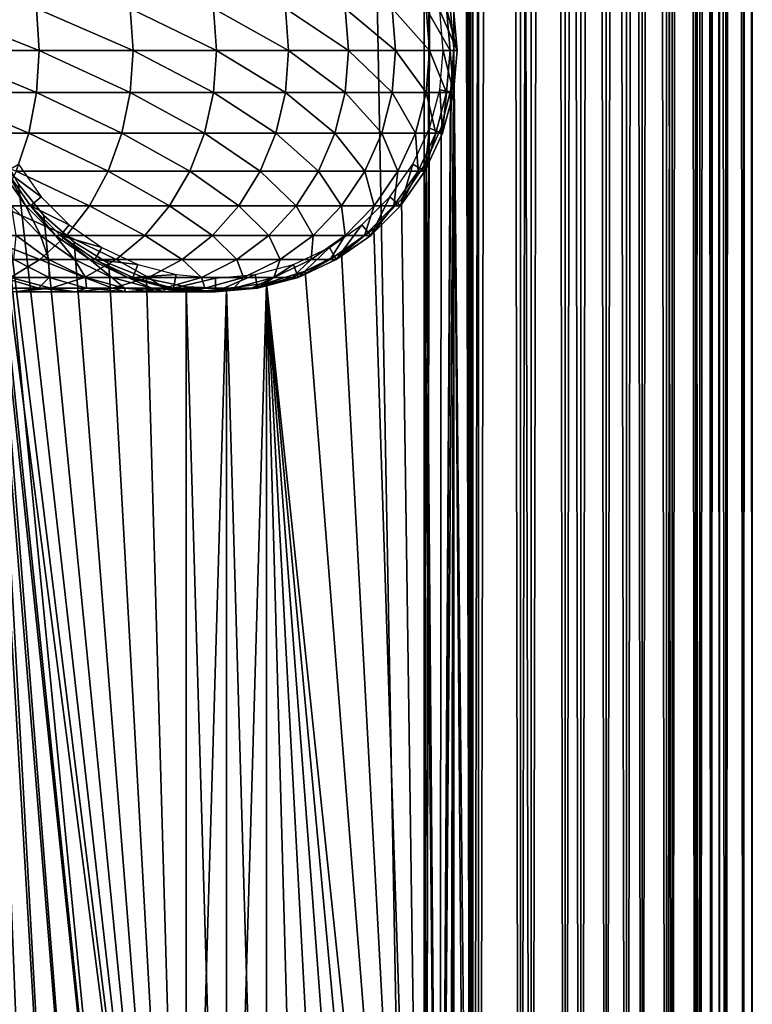
# Model space of a CAD drawing. Extents: x 0 to 400, y 0 to 1197.
# Drawn here: x 367 to 400, y 72 to 117 of the extents above; entities that cross this region are included whole.
import ezdxf

# ---------------------------------------------------------------- set-up
doc = ezdxf.new("R2010")
doc.units = 0
doc.header["$MEASUREMENT"] = 0

msp = doc.modelspace()

# ---------------------------------------------------------------- linework, layer by layer
for points in [[(385, 1.80006, 56.102409), (363, 1.80006, 56.102409), (385, 1194.800049, 56.102409)], [(385, 1194.800049, 56.102409), (363, 1.80006, 56.102409), (363, 1194.800049, 56.102409)], [(363, 1.80006, 57.602409), (385, 1.80006, 57.602409), (363, 1194.800049, 57.602409)], [(363, 1194.800049, 57.602409), (385, 1.80006, 57.602409), (385, 1194.800049, 57.602409)], [(387.468903, 1194.800049, 56.306992), (387.468903, 1.80006, 56.306992), (385, 1.80006, 56.102409)], [(387.468903, 1194.800049, 56.306992), (385, 1.80006, 56.102409), (385, 1194.800049, 56.102409)], [(387.221985, 1.80006, 57.78653), (387.221985, 1194.800049, 57.78653), (385, 1.80006, 57.602409)], [(385, 1.80006, 57.602409), (387.221985, 1194.800049, 57.78653), (385, 1194.800049, 57.602409)], [(386.198792, 117.104797, 86.054428), (386.349609, 115.389702, 86.041573), (387.468903, 1194.800049, 85.897827)], [(386.349609, 115.389702, 86.041573), (387.468903, 1.80006, 85.897827), (387.468903, 1194.800049, 85.897827)], [(387.221985, 1.80006, 84.418289), (386.349609, 1081.391968, 84.534782), (387.221985, 1194.800049, 84.418289)], [(387.221985, 1.80006, 84.418289), (387.221985, 1194.800049, 84.418289), (389.383392, 1.80006, 83.870941)], [(389.383392, 1.80006, 83.870941), (387.221985, 1194.800049, 84.418289), (389.383392, 1194.800049, 83.870941)], [(389.383392, 1.80006, 58.333881), (389.383392, 1194.800049, 58.333881), (387.221985, 1.80006, 57.78653)], [(387.221985, 1.80006, 57.78653), (389.383392, 1194.800049, 58.333881), (387.221985, 1194.800049, 57.78653)], [(387.468903, 1194.800049, 85.897827), (387.468903, 1.80006, 85.897827), (389.870514, 1.80006, 85.289673)], [(387.468903, 1194.800049, 85.897827), (389.870514, 1.80006, 85.289673), (389.870514, 1194.800049, 85.289673)], [(389.870514, 1194.800049, 56.91515), (389.870514, 1.80006, 56.91515), (387.468903, 1.80006, 56.306992)], [(389.870514, 1194.800049, 56.91515), (387.468903, 1.80006, 56.306992), (387.468903, 1194.800049, 56.306992)], [(389.383392, 1.80006, 83.870941), (389.383392, 1194.800049, 83.870941), (391.425293, 1.80006, 82.975311)], [(391.425293, 1.80006, 82.975311), (389.383392, 1194.800049, 83.870941), (391.425293, 1194.800049, 82.975311)], [(391.425293, 1.80006, 59.229511), (391.425293, 1194.800049, 59.229511), (389.383392, 1.80006, 58.333881)], [(389.383392, 1.80006, 58.333881), (391.425293, 1194.800049, 59.229511), (389.383392, 1194.800049, 58.333881)], [(389.870514, 1194.800049, 85.289673), (389.870514, 1.80006, 85.289673), (392.139191, 1.80006, 84.294518)], [(389.870514, 1194.800049, 85.289673), (392.139191, 1.80006, 84.294518), (392.139191, 1194.800049, 84.294518)], [(392.139191, 1194.800049, 57.910301), (392.139191, 1.80006, 57.910301), (389.870514, 1.80006, 56.91515)], [(392.139191, 1194.800049, 57.910301), (389.870514, 1.80006, 56.91515), (389.870514, 1194.800049, 56.91515)], [(391.425293, 1.80006, 82.975311), (391.425293, 1194.800049, 82.975311), (393.291901, 1.80006, 81.755814)], [(393.291901, 1.80006, 81.755814), (391.425293, 1194.800049, 82.975311), (393.291901, 1194.800049, 81.755814)], [(393.291901, 1.80006, 60.449009), (393.291901, 1194.800049, 60.449009), (391.425293, 1.80006, 59.229511)], [(391.425293, 1.80006, 59.229511), (393.291901, 1194.800049, 60.449009), (391.425293, 1194.800049, 59.229511)], [(392.139191, 1194.800049, 84.294518), (392.139191, 1.80006, 84.294518), (394.213196, 1.80006, 82.939522)], [(392.139191, 1194.800049, 84.294518), (394.213196, 1.80006, 82.939522), (394.213196, 1194.800049, 82.939522)], [(394.213196, 1194.800049, 59.265301), (394.213196, 1.80006, 59.265301), (392.139191, 1.80006, 57.910301)], [(394.213196, 1194.800049, 59.265301), (392.139191, 1.80006, 57.910301), (392.139191, 1194.800049, 57.910301)], [(393.291901, 1.80006, 81.755814), (393.291901, 1194.800049, 81.755814), (394.932312, 1.80006, 80.245712)], [(394.932312, 1.80006, 80.245712), (393.291901, 1194.800049, 81.755814), (394.932312, 1194.800049, 80.245712)], [(394.932312, 1.80006, 61.95911), (394.932312, 1194.800049, 61.95911), (393.291901, 1.80006, 60.449009)], [(393.291901, 1.80006, 60.449009), (394.932312, 1194.800049, 61.95911), (393.291901, 1194.800049, 60.449009)], [(394.213196, 1194.800049, 82.939522), (394.213196, 1.80006, 82.939522), (396.035889, 1.80006, 81.261627)], [(394.213196, 1194.800049, 82.939522), (396.035889, 1.80006, 81.261627), (396.035889, 1194.800049, 81.261627)], [(396.035889, 1194.800049, 60.943192), (396.035889, 1.80006, 60.943192), (394.213196, 1.80006, 59.265301)], [(396.035889, 1194.800049, 60.943192), (394.213196, 1.80006, 59.265301), (394.213196, 1194.800049, 59.265301)], [(394.932312, 1.80006, 80.245712), (394.932312, 1194.800049, 80.245712), (396.301697, 1.80006, 78.486214)], [(396.301697, 1.80006, 78.486214), (394.932312, 1194.800049, 80.245712), (396.301697, 1194.800049, 78.486214)], [(396.301697, 1.80006, 63.718609), (396.301697, 1194.800049, 63.718609), (394.932312, 1.80006, 61.95911)], [(394.932312, 1.80006, 61.95911), (396.301697, 1194.800049, 63.718609), (394.932312, 1194.800049, 61.95911)], [(396.035889, 1194.800049, 81.261627), (396.035889, 1.80006, 81.261627), (397.557495, 1.80006, 79.306633)], [(396.035889, 1194.800049, 81.261627), (397.557495, 1.80006, 79.306633), (397.557495, 1194.800049, 79.306633)], [(397.557495, 1194.800049, 62.89819), (397.557495, 1.80006, 62.89819), (396.035889, 1.80006, 60.943192)], [(397.557495, 1194.800049, 62.89819), (396.035889, 1.80006, 60.943192), (396.035889, 1194.800049, 60.943192)], [(396.301697, 1.80006, 78.486214), (396.301697, 1194.800049, 78.486214), (397.362915, 1.80006, 76.525299)], [(397.362915, 1.80006, 76.525299), (396.301697, 1194.800049, 78.486214), (397.362915, 1194.800049, 76.525299)], [(397.362915, 1.80006, 65.67952), (397.362915, 1194.800049, 65.67952), (396.301697, 1.80006, 63.718609)], [(396.301697, 1.80006, 63.718609), (397.362915, 1194.800049, 65.67952), (396.301697, 1194.800049, 63.718609)], [(397.362915, 1.80006, 76.525299), (397.362915, 1194.800049, 76.525299), (398.086914, 1.80006, 74.416458)], [(398.086914, 1.80006, 74.416458), (397.362915, 1194.800049, 76.525299), (398.086914, 1194.800049, 74.416458)], [(398.086914, 1.80006, 67.788361), (398.086914, 1194.800049, 67.788361), (397.362915, 1.80006, 65.67952)], [(397.362915, 1.80006, 65.67952), (398.086914, 1194.800049, 67.788361), (397.362915, 1194.800049, 65.67952)], [(397.557495, 1194.800049, 79.306633), (397.557495, 1.80006, 79.306633), (398.736603, 1.80006, 77.127838)], [(397.557495, 1194.800049, 79.306633), (398.736603, 1.80006, 77.127838), (398.736603, 1194.800049, 77.127838)], [(398.736603, 1194.800049, 65.076981), (398.736603, 1.80006, 65.076981), (397.557495, 1.80006, 62.89819)], [(398.736603, 1194.800049, 65.076981), (397.557495, 1.80006, 62.89819), (397.557495, 1194.800049, 62.89819)], [(398.086914, 1.80006, 74.416458), (398.086914, 1194.800049, 74.416458), (398.453888, 1.80006, 72.217232)], [(398.453888, 1.80006, 72.217232), (398.086914, 1194.800049, 74.416458), (398.453888, 1194.800049, 72.217232)], [(398.453888, 1.80006, 69.987587), (398.453888, 1194.800049, 69.987587), (398.086914, 1.80006, 67.788361)], [(398.086914, 1.80006, 67.788361), (398.453888, 1194.800049, 69.987587), (398.086914, 1194.800049, 67.788361)], [(398.453888, 1.80006, 72.217232), (398.453888, 1194.800049, 72.217232), (398.453888, 1.80006, 69.987587)], [(398.453888, 1.80006, 69.987587), (398.453888, 1194.800049, 72.217232), (398.453888, 1194.800049, 69.987587)], [(398.736603, 1194.800049, 77.127838), (398.736603, 1.80006, 77.127838), (399.540985, 1.80006, 74.784691)], [(398.736603, 1194.800049, 77.127838), (399.540985, 1.80006, 74.784691), (399.540985, 1194.800049, 74.784691)], [(399.540985, 1194.800049, 67.420128), (399.540985, 1.80006, 67.420128), (398.736603, 1.80006, 65.076981)], [(399.540985, 1194.800049, 67.420128), (398.736603, 1.80006, 65.076981), (398.736603, 1194.800049, 65.076981)], [(399.540985, 1194.800049, 74.784691), (399.540985, 1.80006, 74.784691), (399.948792, 1.80006, 72.341103)], [(399.540985, 1194.800049, 74.784691), (399.948792, 1.80006, 72.341103), (399.948792, 1194.800049, 72.341103)], [(399.948792, 1194.800049, 69.863724), (399.948792, 1.80006, 69.863724), (399.540985, 1.80006, 67.420128)], [(399.948792, 1194.800049, 69.863724), (399.540985, 1.80006, 67.420128), (399.540985, 1194.800049, 67.420128)], [(399.948792, 1194.800049, 72.341103), (399.948792, 1.80006, 72.341103), (399.948792, 1.80006, 69.863724)], [(399.948792, 1194.800049, 72.341103), (399.948792, 1.80006, 69.863724), (399.948792, 1194.800049, 69.863724)], [(386.231598, 1079.70105, 84.54612), (386.349609, 1081.391968, 84.534782), (387.221985, 1.80006, 84.418289)], [(387.221985, 1.80006, 84.418289), (386.193909, 1079.465942, 84.549507), (386.231598, 1079.70105, 84.54612)], [(386.349609, 829.391724, 84.534782), (386.193909, 1079.465942, 84.549507), (387.221985, 1.80006, 84.418289)], [(386.349609, 829.391724, 84.534782), (387.221985, 1.80006, 84.418289), (386.349609, 745.391724, 84.534782)], [(386.349609, 745.391724, 84.534782), (387.221985, 1.80006, 84.418289), (386.349609, 493.391693, 84.534782)], [(387.221985, 1.80006, 84.418289), (386.349609, 409.391693, 84.534782), (386.349609, 493.391693, 84.534782)], [(387.221985, 1.80006, 84.418289), (386.231598, 407.701294, 84.54612), (386.349609, 409.391693, 84.534782)], [(386.193909, 407.466095, 84.549507), (386.231598, 407.701294, 84.54612), (387.221985, 1.80006, 84.418289)], [(385.768707, 405.796295, 84.580513), (386.193909, 407.466095, 84.549507), (386.349609, 115.391701, 84.534782)], [(386.349609, 115.391701, 84.534782), (386.193909, 407.466095, 84.549507), (387.221985, 1.80006, 84.418289)], [(385.768707, 405.796295, 84.580513), (386.349609, 115.391701, 84.534782), (385.099487, 404.243103, 84.602043)], [(385.099487, 404.243103, 84.602043), (386.349609, 115.391701, 84.534782), (386.1987, 117.105499, 84.549088)], [(367.343811, 117.210098, 158.946198), (362.629486, 117.210098, 163.218903), (367.461914, 115.300102, 159.064407)], [(367.461914, 115.300102, 159.064407), (362.629486, 117.210098, 163.218903), (362.735596, 115.300102, 163.348099)], [(371.616486, 117.210098, 154.231995), (367.343811, 117.210098, 158.946198), (371.745697, 115.300102, 154.337997)], [(371.745697, 115.300102, 154.337997), (367.343811, 117.210098, 158.946198), (367.461914, 115.300102, 159.064407)], [(375.406586, 117.210098, 149.121597), (371.616486, 117.210098, 154.231995), (375.545502, 115.300102, 149.214493)], [(375.545502, 115.300102, 149.214493), (371.616486, 117.210098, 154.231995), (371.745697, 115.300102, 154.337997)], [(378.67749, 117.210098, 143.664398), (375.406586, 117.210098, 149.121597), (378.82489, 115.300102, 143.743195)], [(378.82489, 115.300102, 143.743195), (375.406586, 117.210098, 149.121597), (375.545502, 115.300102, 149.214493)], [(381.397797, 117.210098, 137.912903), (378.67749, 117.210098, 143.664398), (381.552185, 115.300102, 137.976807)], [(381.552185, 115.300102, 137.976807), (378.67749, 117.210098, 143.664398), (378.82489, 115.300102, 143.743195)], [(383.541199, 117.210098, 131.922394), (381.397797, 117.210098, 137.912903), (383.701111, 115.300102, 131.970901)], [(383.701111, 115.300102, 131.970901), (381.397797, 117.210098, 137.912903), (381.552185, 115.300102, 137.976807)], [(385.087097, 117.210098, 125.750702), (383.541199, 117.210098, 131.922394), (385.251007, 115.300102, 125.783302)], [(385.251007, 115.300102, 125.783302), (383.541199, 117.210098, 131.922394), (383.701111, 115.300102, 131.970901)], [(386.020691, 117.210098, 119.4571), (385.087097, 117.210098, 125.750702), (386.187012, 115.300102, 119.473503)], [(386.187012, 115.300102, 119.473503), (385.087097, 117.210098, 125.750702), (385.251007, 115.300102, 125.783302)], [(386.5, 115.300102, 87.169411), (385.710114, 117.100403, 82.669411), (386.332886, 117.210098, 87.169411)], [(386.5, 115.300102, 87.169411), (385.867615, 115.300102, 82.669411), (385.710114, 117.100403, 82.669411)], [(386.332886, 117.210098, 113.102402), (386.020691, 117.210098, 119.4571), (386.5, 115.300102, 113.102402)], [(386.5, 115.300102, 113.102402), (386.020691, 117.210098, 119.4571), (386.187012, 115.300102, 119.473503)], [(386.332886, 117.210098, 87.169411), (386.332886, 117.210098, 113.102402), (386.5, 115.300102, 113.102402)], [(386.332886, 117.210098, 87.169411), (386.5, 115.300102, 113.102402), (386.5, 115.300102, 87.169411)], [(367.343811, 113.389801, 158.946198), (362.735596, 115.300102, 163.348099), (362.629486, 113.389801, 163.218903)], [(367.461914, 115.300102, 159.064407), (362.735596, 115.300102, 163.348099), (367.343811, 113.389801, 158.946198)], [(371.616486, 113.389801, 154.231995), (367.461914, 115.300102, 159.064407), (367.343811, 113.389801, 158.946198)], [(371.745697, 115.300102, 154.337997), (367.461914, 115.300102, 159.064407), (371.616486, 113.389801, 154.231995)], [(375.406586, 113.389801, 149.121597), (371.745697, 115.300102, 154.337997), (371.616486, 113.389801, 154.231995)], [(375.545502, 115.300102, 149.214493), (371.745697, 115.300102, 154.337997), (375.406586, 113.389801, 149.121597)], [(378.67749, 113.389801, 143.664398), (375.545502, 115.300102, 149.214493), (375.406586, 113.389801, 149.121597)], [(378.82489, 115.300102, 143.743195), (375.545502, 115.300102, 149.214493), (378.67749, 113.389801, 143.664398)], [(381.397797, 113.389801, 137.912903), (378.82489, 115.300102, 143.743195), (378.67749, 113.389801, 143.664398)], [(381.552185, 115.300102, 137.976807), (378.82489, 115.300102, 143.743195), (381.397797, 113.389801, 137.912903)], [(383.541199, 113.389801, 131.922394), (381.552185, 115.300102, 137.976807), (381.397797, 113.389801, 137.912903)], [(383.701111, 115.300102, 131.970901), (381.552185, 115.300102, 137.976807), (383.541199, 113.389801, 131.922394)], [(385.087097, 113.389801, 125.750702), (383.701111, 115.300102, 131.970901), (383.541199, 113.389801, 131.922394)], [(385.251007, 115.300102, 125.783302), (383.701111, 115.300102, 131.970901), (385.087097, 113.389801, 125.750702)], [(386.020691, 113.389801, 119.4571), (385.251007, 115.300102, 125.783302), (385.087097, 113.389801, 125.750702)], [(386.187012, 115.300102, 119.473503), (385.251007, 115.300102, 125.783302), (386.020691, 113.389801, 119.4571)], [(386.332886, 113.389801, 87.169411), (385.710114, 113.499802, 82.669411), (385.867615, 115.300102, 82.669411)], [(386.349609, 115.391701, 84.534782), (386.158386, 33.32996, 84.55262), (385.710297, 34.970638, 84.58371)], [(386.349609, 115.391701, 84.534782), (385.710297, 34.970638, 84.58371), (386.231598, 113.701302, 84.54612)], [(386.23111, 113.698097, 86.051811), (385.710388, 34.970051, 86.085579), (386.349609, 115.389702, 86.041573)], [(386.349609, 115.389702, 86.041573), (385.710388, 34.970051, 86.085579), (386.158508, 33.32925, 86.057602)], [(386.332886, 113.389801, 87.169411), (385.867615, 115.300102, 82.669411), (386.5, 115.300102, 87.169411)], [(386.332886, 113.389801, 113.102402), (386.187012, 115.300102, 119.473503), (386.020691, 113.389801, 119.4571)], [(386.1987, 33.105492, 84.549088), (386.158386, 33.32996, 84.55262), (386.349609, 115.391701, 84.534782)], [(386.349609, 115.389702, 86.041573), (386.158508, 33.32925, 86.057602), (386.198792, 33.104778, 86.054428)], [(386.5, 115.300102, 113.102402), (386.187012, 115.300102, 119.473503), (386.332886, 113.389801, 113.102402)], [(386.349609, 31.391741, 84.534782), (386.1987, 33.105492, 84.549088), (386.349609, 115.391701, 84.534782)], [(386.198792, 33.104778, 86.054428), (386.349609, 31.389709, 86.041573), (386.349609, 115.389702, 86.041573)], [(386.5, 115.300102, 87.169411), (386.5, 115.300102, 113.102402), (386.332886, 113.389801, 113.102402)], [(386.5, 115.300102, 87.169411), (386.332886, 113.389801, 113.102402), (386.332886, 113.389801, 87.169411)], [(386.349609, 115.391701, 84.534782), (387.221985, 1.80006, 84.418289), (386.349609, 31.391741, 84.534782)], [(386.349609, 115.389702, 86.041573), (386.349609, 31.389709, 86.041573), (387.468903, 1.80006, 85.897827)], [(366.517914, 37.386421, 86.102409), (367.678314, 38.81955, 86.102409), (364.689209, 114.377998, 86.102409)], [(364.689209, 114.377998, 86.102409), (367.678314, 38.81955, 86.102409), (369.064606, 40.035488, 86.102409)], [(364.689209, 114.377998, 86.102409), (369.064606, 40.035488, 86.102409), (365.001495, 112.5606, 86.102409)], [(370.636688, 40.99905, 84.602409), (369.064606, 40.035488, 84.602409), (364.689209, 114.377998, 84.602409)], [(364.689209, 114.377998, 84.602409), (369.064606, 40.035488, 84.602409), (367.678314, 38.81955, 84.602409)], [(370.636688, 40.99905, 84.602409), (364.689209, 114.377998, 84.602409), (372.349396, 41.68248, 84.602409)], [(372.349396, 41.68248, 84.602409), (364.689209, 114.377998, 84.602409), (365.001495, 112.5606, 84.602409)], [(367.678314, 38.81955, 84.602409), (366.517914, 37.386421, 84.602409), (364.689209, 114.377998, 84.602409)], [(385.836609, 111.537804, 87.169411), (385.24231, 111.754097, 82.669411), (385.710114, 113.499802, 82.669411)], [(385.836609, 111.537804, 87.169411), (385.710114, 113.499802, 82.669411), (386.332886, 113.389801, 87.169411)], [(386.231598, 113.701302, 84.54612), (385.710297, 34.970638, 84.58371), (386.193909, 113.466103, 84.549507)], [(385.710297, 34.970638, 84.58371), (385.768707, 111.796303, 84.580513), (386.193909, 113.466103, 84.549507)], [(386.23111, 113.698097, 86.051811), (386.193604, 113.4646, 86.05484), (385.710388, 34.970051, 86.085579)], [(385.768005, 111.794403, 86.082741), (385.710388, 34.970051, 86.085579), (386.193604, 113.4646, 86.05484)], [(366.992889, 111.537804, 158.595306), (362.629486, 113.389801, 163.218903), (362.314697, 111.537804, 162.835297)], [(367.343811, 113.389801, 158.946198), (362.629486, 113.389801, 163.218903), (366.992889, 111.537804, 158.595306)], [(371.23291, 111.537804, 153.917099), (367.343811, 113.389801, 158.946198), (366.992889, 111.537804, 158.595306)], [(371.616486, 113.389801, 154.231995), (367.343811, 113.389801, 158.946198), (371.23291, 111.537804, 153.917099)], [(374.993896, 111.537804, 148.845901), (371.616486, 113.389801, 154.231995), (371.23291, 111.537804, 153.917099)], [(375.406586, 113.389801, 149.121597), (371.616486, 113.389801, 154.231995), (374.993896, 111.537804, 148.845901)], [(378.239807, 111.537804, 143.430496), (375.406586, 113.389801, 149.121597), (374.993896, 111.537804, 148.845901)], [(378.67749, 113.389801, 143.664398), (375.406586, 113.389801, 149.121597), (378.239807, 111.537804, 143.430496)], [(380.939301, 111.537804, 137.723007), (378.67749, 113.389801, 143.664398), (378.239807, 111.537804, 143.430496)], [(381.397797, 113.389801, 137.912903), (378.67749, 113.389801, 143.664398), (380.939301, 111.537804, 137.723007)], [(383.066315, 111.537804, 131.778305), (381.397797, 113.389801, 137.912903), (380.939301, 111.537804, 137.723007)], [(383.541199, 113.389801, 131.922394), (381.397797, 113.389801, 137.912903), (383.066315, 111.537804, 131.778305)], [(384.600403, 111.537804, 125.6539), (383.541199, 113.389801, 131.922394), (383.066315, 111.537804, 131.778305)], [(385.087097, 113.389801, 125.750702), (383.541199, 113.389801, 131.922394), (384.600403, 111.537804, 125.6539)], [(385.526794, 111.537804, 119.408501), (385.087097, 113.389801, 125.750702), (384.600403, 111.537804, 125.6539)], [(386.020691, 113.389801, 119.4571), (385.087097, 113.389801, 125.750702), (385.526794, 111.537804, 119.408501)], [(385.836609, 111.537804, 113.102402), (386.020691, 113.389801, 119.4571), (385.526794, 111.537804, 119.408501)], [(386.332886, 113.389801, 87.169411), (386.332886, 113.389801, 113.102402), (385.836609, 111.537804, 113.102402)], [(386.332886, 113.389801, 87.169411), (385.836609, 111.537804, 113.102402), (385.836609, 111.537804, 87.169411)], [(386.332886, 113.389801, 113.102402), (386.020691, 113.389801, 119.4571), (385.836609, 111.537804, 113.102402)], [(369.064606, 40.035488, 86.102409), (370.636688, 40.99905, 86.102409), (365.001495, 112.5606, 86.102409)], [(365.001495, 112.5606, 86.102409), (370.636688, 40.99905, 86.102409), (372.349396, 41.68248, 86.102409)], [(365.001495, 112.5606, 86.102409), (372.349396, 41.68248, 86.102409), (365.617004, 110.822403, 86.102409)], [(372.349396, 41.68248, 84.602409), (365.001495, 112.5606, 84.602409), (374.153015, 42.066101, 84.602409)], [(374.153015, 42.066101, 84.602409), (365.001495, 112.5606, 84.602409), (365.617004, 110.822403, 84.602409)], [(385.026306, 109.800003, 87.169411), (384.478607, 110.116203, 82.669411), (385.24231, 111.754097, 82.669411)], [(385.026306, 109.800003, 87.169411), (385.24231, 111.754097, 82.669411), (385.836609, 111.537804, 87.169411)], [(385.097595, 110.239601, 86.102089), (385.710388, 34.970051, 86.085579), (385.768005, 111.794403, 86.082741)], [(385.710297, 34.970638, 84.58371), (385.099487, 110.243103, 84.602043), (385.768707, 111.796303, 84.580513)], [(366.992889, 111.537804, 158.595306), (362.314697, 111.537804, 162.835297), (366.419891, 109.800003, 158.022293)], [(370.606506, 109.800003, 153.403107), (366.992889, 111.537804, 158.595306), (366.419891, 109.800003, 158.022293)], [(371.23291, 111.537804, 153.917099), (366.992889, 111.537804, 158.595306), (370.606506, 109.800003, 153.403107)], [(374.32019, 109.800003, 148.395706), (371.23291, 111.537804, 153.917099), (370.606506, 109.800003, 153.403107)], [(374.993896, 111.537804, 148.845901), (371.23291, 111.537804, 153.917099), (374.32019, 109.800003, 148.395706)], [(377.525208, 109.800003, 143.048492), (374.993896, 111.537804, 148.845901), (374.32019, 109.800003, 148.395706)], [(378.239807, 111.537804, 143.430496), (374.993896, 111.537804, 148.845901), (377.525208, 109.800003, 143.048492)], [(380.190613, 109.800003, 137.412903), (378.239807, 111.537804, 143.430496), (377.525208, 109.800003, 143.048492)], [(380.939301, 111.537804, 137.723007), (378.239807, 111.537804, 143.430496), (380.190613, 109.800003, 137.412903)], [(382.290894, 109.800003, 131.543106), (380.939301, 111.537804, 137.723007), (380.190613, 109.800003, 137.412903)], [(383.066315, 111.537804, 131.778305), (380.939301, 111.537804, 137.723007), (382.290894, 109.800003, 131.543106)], [(383.805603, 109.800003, 125.495796), (383.066315, 111.537804, 131.778305), (382.290894, 109.800003, 131.543106)], [(384.600403, 111.537804, 125.6539), (383.066315, 111.537804, 131.778305), (383.805603, 109.800003, 125.495796)], [(384.720398, 109.800003, 119.329102), (384.600403, 111.537804, 125.6539), (383.805603, 109.800003, 125.495796)], [(385.526794, 111.537804, 119.408501), (384.600403, 111.537804, 125.6539), (384.720398, 109.800003, 119.329102)], [(385.026306, 109.800003, 113.102402), (385.526794, 111.537804, 119.408501), (384.720398, 109.800003, 119.329102)], [(385.836609, 111.537804, 87.169411), (385.836609, 111.537804, 113.102402), (385.026306, 109.800003, 113.102402)], [(385.836609, 111.537804, 87.169411), (385.026306, 109.800003, 113.102402), (385.026306, 109.800003, 87.169411)], [(385.836609, 111.537804, 113.102402), (385.526794, 111.537804, 119.408501), (385.026306, 109.800003, 113.102402)], [(365.617004, 110.822403, 86.102409), (372.349396, 41.68248, 86.102409), (374.153015, 42.066101, 86.102409)], [(365.617004, 110.822403, 86.102409), (374.153015, 42.066101, 86.102409), (366.517914, 109.2136, 86.102409)], [(374.153015, 42.066101, 84.602409), (365.617004, 110.822403, 84.602409), (366.517914, 109.2136, 84.602409)], [(365.973694, 109.800003, 87.169411), (366.521393, 110.116203, 82.669411), (367.558014, 108.635902, 82.669411)], [(383.926514, 108.229401, 87.169411), (383.441986, 108.635902, 82.669411), (384.478607, 110.116203, 82.669411)], [(383.926514, 108.229401, 87.169411), (384.478607, 110.116203, 82.669411), (385.026306, 109.800003, 87.169411)], [(385, 110.058502, 86.102409), (383.975189, 108.525597, 86.102409), (385, 36.541458, 86.102409)], [(385, 36.541458, 84.602409), (383.975189, 108.525597, 84.602409), (385, 110.058502, 84.602409)], [(385, 110.058502, 84.602409), (385.099487, 110.243103, 84.602043), (385.710297, 34.970638, 84.58371)], [(385, 110.058502, 86.102409), (385, 36.541458, 86.102409), (385.097595, 110.239601, 86.102089)], [(385.097595, 110.239601, 86.102089), (385, 36.541458, 86.102409), (385.710388, 34.970051, 86.085579)], [(385.710297, 34.970638, 84.58371), (385, 36.541458, 84.602409), (385, 110.058502, 84.602409)], [(369.756287, 108.229401, 152.705399), (366.419891, 109.800003, 158.022293), (365.642212, 108.229401, 157.244598)], [(365.973694, 109.800003, 113.102402), (366.854095, 108.229401, 117.569397), (365.759613, 109.800003, 117.461601)], [(366.854095, 108.229401, 117.569397), (366.197815, 108.229401, 121.993401), (365.759613, 109.800003, 117.461601)], [(365.973694, 109.800003, 87.169411), (367.558014, 108.635902, 82.669411), (367.073486, 108.229401, 87.169411)], [(367.073486, 108.229401, 87.169411), (367.073486, 108.229401, 113.102402), (365.973694, 109.800003, 113.102402)], [(367.073486, 108.229401, 87.169411), (365.973694, 109.800003, 113.102402), (365.973694, 109.800003, 87.169411)], [(367.073486, 108.229401, 113.102402), (366.854095, 108.229401, 117.569397), (365.973694, 109.800003, 113.102402)], [(370.606506, 109.800003, 153.403107), (366.419891, 109.800003, 158.022293), (369.756287, 108.229401, 152.705399)], [(373.405701, 108.229401, 147.784698), (370.606506, 109.800003, 153.403107), (369.756287, 108.229401, 152.705399)], [(374.32019, 109.800003, 148.395706), (370.606506, 109.800003, 153.403107), (373.405701, 108.229401, 147.784698)], [(376.555206, 108.229401, 142.530106), (374.32019, 109.800003, 148.395706), (373.405701, 108.229401, 147.784698)], [(377.525208, 109.800003, 143.048492), (374.32019, 109.800003, 148.395706), (376.555206, 108.229401, 142.530106)], [(379.1745, 108.229401, 136.992004), (377.525208, 109.800003, 143.048492), (376.555206, 108.229401, 142.530106)], [(380.190613, 109.800003, 137.412903), (377.525208, 109.800003, 143.048492), (379.1745, 108.229401, 136.992004)], [(381.238403, 108.229401, 131.223907), (380.190613, 109.800003, 137.412903), (379.1745, 108.229401, 136.992004)], [(382.290894, 109.800003, 131.543106), (380.190613, 109.800003, 137.412903), (381.238403, 108.229401, 131.223907)], [(382.72699, 108.229401, 125.281197), (382.290894, 109.800003, 131.543106), (381.238403, 108.229401, 131.223907)], [(383.805603, 109.800003, 125.495796), (382.290894, 109.800003, 131.543106), (382.72699, 108.229401, 125.281197)], [(383.625885, 108.229401, 119.221298), (383.805603, 109.800003, 125.495796), (382.72699, 108.229401, 125.281197)], [(383.926514, 108.229401, 113.102402), (384.720398, 109.800003, 119.329102), (383.625885, 108.229401, 119.221298)], [(384.720398, 109.800003, 119.329102), (383.805603, 109.800003, 125.495796), (383.625885, 108.229401, 119.221298)], [(385.026306, 109.800003, 87.169411), (385.026306, 109.800003, 113.102402), (383.926514, 108.229401, 113.102402)], [(385.026306, 109.800003, 87.169411), (383.926514, 108.229401, 113.102402), (383.926514, 108.229401, 87.169411)], [(385.026306, 109.800003, 113.102402), (384.720398, 109.800003, 119.329102), (383.926514, 108.229401, 113.102402)], [(366.517914, 109.2136, 86.102409), (374.153015, 42.066101, 86.102409), (367.678314, 107.780502, 86.102409)], [(366.517914, 109.2136, 84.602409), (367.678314, 107.780502, 84.602409), (374.153015, 42.066101, 84.602409)], [(367.073486, 108.229401, 87.169411), (367.558014, 108.635902, 82.669411), (368.835907, 107.358002, 82.669411)], [(382.570709, 106.873497, 87.169411), (382.164093, 107.358002, 82.669411), (383.441986, 108.635902, 82.669411)], [(382.570709, 106.873497, 87.169411), (383.441986, 108.635902, 82.669411), (383.926514, 108.229401, 87.169411)], [(385, 36.541458, 86.102409), (383.975189, 108.525597, 86.102409), (382.705688, 107.188202, 86.102409)], [(385, 36.541458, 84.602409), (382.705688, 107.188202, 84.602409), (383.975189, 108.525597, 84.602409)], [(368.708313, 106.873497, 151.8452), (365.642212, 108.229401, 157.244598), (364.683502, 106.873497, 156.285904)], [(369.756287, 108.229401, 152.705399), (365.642212, 108.229401, 157.244598), (368.708313, 106.873497, 151.8452)], [(366.854095, 108.229401, 117.569397), (367.527588, 106.873497, 122.257896), (366.197815, 108.229401, 121.993401)], [(367.527588, 106.873497, 122.257896), (366.4086, 106.873497, 126.725304), (366.197815, 108.229401, 121.993401)], [(367.073486, 108.229401, 113.102402), (368.2034, 106.873497, 117.702301), (366.854095, 108.229401, 117.569397)], [(368.2034, 106.873497, 117.702301), (367.527588, 106.873497, 122.257896), (366.854095, 108.229401, 117.569397)], [(367.073486, 108.229401, 87.169411), (368.835907, 107.358002, 82.669411), (368.429291, 106.873497, 87.169411)], [(368.429291, 106.873497, 87.169411), (368.429291, 106.873497, 113.102402), (367.073486, 108.229401, 113.102402)], [(368.429291, 106.873497, 87.169411), (367.073486, 108.229401, 113.102402), (367.073486, 108.229401, 87.169411)], [(368.429291, 106.873497, 113.102402), (368.2034, 106.873497, 117.702301), (367.073486, 108.229401, 113.102402)], [(372.278412, 106.873497, 147.031494), (369.756287, 108.229401, 152.705399), (368.708313, 106.873497, 151.8452)], [(373.405701, 108.229401, 147.784698), (369.756287, 108.229401, 152.705399), (372.278412, 106.873497, 147.031494)], [(375.359497, 106.873497, 141.8909), (373.405701, 108.229401, 147.784698), (372.278412, 106.873497, 147.031494)], [(376.555206, 108.229401, 142.530106), (373.405701, 108.229401, 147.784698), (375.359497, 106.873497, 141.8909)], [(377.921906, 106.873497, 136.473099), (376.555206, 108.229401, 142.530106), (375.359497, 106.873497, 141.8909)], [(379.1745, 108.229401, 136.992004), (376.555206, 108.229401, 142.530106), (377.921906, 106.873497, 136.473099)], [(379.94101, 106.873497, 130.830307), (379.1745, 108.229401, 136.992004), (377.921906, 106.873497, 136.473099)], [(381.238403, 108.229401, 131.223907), (379.1745, 108.229401, 136.992004), (379.94101, 106.873497, 130.830307)], [(381.397186, 106.873497, 125.016701), (381.238403, 108.229401, 131.223907), (379.94101, 106.873497, 130.830307)], [(382.72699, 108.229401, 125.281197), (381.238403, 108.229401, 131.223907), (381.397186, 106.873497, 125.016701)], [(382.276611, 106.873497, 119.088402), (382.72699, 108.229401, 125.281197), (381.397186, 106.873497, 125.016701)], [(382.570709, 106.873497, 113.102402), (383.625885, 108.229401, 119.221298), (382.276611, 106.873497, 119.088402)], [(383.625885, 108.229401, 119.221298), (382.72699, 108.229401, 125.281197), (382.276611, 106.873497, 119.088402)], [(383.926514, 108.229401, 87.169411), (383.926514, 108.229401, 113.102402), (382.570709, 106.873497, 113.102402)], [(383.926514, 108.229401, 87.169411), (382.570709, 106.873497, 113.102402), (382.570709, 106.873497, 87.169411)], [(383.926514, 108.229401, 113.102402), (383.625885, 108.229401, 119.221298), (382.570709, 106.873497, 113.102402)], [(374.153015, 42.066101, 86.102409), (369.064606, 106.564499, 86.102409), (367.678314, 107.780502, 86.102409)], [(374.153015, 42.066101, 84.602409), (367.678314, 107.780502, 84.602409), (369.064606, 106.564499, 84.602409)], [(368.429291, 106.873497, 87.169411), (368.835907, 107.358002, 82.669411), (370.316193, 106.321503, 82.669411)], [(381, 105.773697, 87.169411), (380.683807, 106.321503, 82.669411), (382.164093, 107.358002, 82.669411)], [(381, 105.773697, 87.169411), (382.164093, 107.358002, 82.669411), (382.570709, 106.873497, 87.169411)], [(385, 36.541458, 86.102409), (382.705688, 107.188202, 86.102409), (381.227997, 106.085197, 86.102409)], [(381.227997, 106.085197, 84.602409), (382.705688, 107.188202, 84.602409), (385, 36.541458, 84.602409)], [(367.49411, 105.773697, 150.848801), (364.683502, 106.873497, 156.285904), (363.572906, 105.773697, 155.175293)], [(368.708313, 106.873497, 151.8452), (364.683502, 106.873497, 156.285904), (367.49411, 105.773697, 150.848801)], [(367.911591, 105.773697, 127.181198), (366.308197, 105.773697, 131.662598), (366.4086, 106.873497, 126.725304)], [(367.527588, 106.873497, 122.257896), (367.911591, 105.773697, 127.181198), (366.4086, 106.873497, 126.725304)], [(370.972412, 105.773697, 146.158798), (368.708313, 106.873497, 151.8452), (367.49411, 105.773697, 150.848801)], [(368.2034, 106.873497, 117.702301), (369.068115, 105.773697, 122.564301), (367.527588, 106.873497, 122.257896)], [(369.068115, 105.773697, 122.564301), (367.911591, 105.773697, 127.181198), (367.527588, 106.873497, 122.257896)], [(368.429291, 106.873497, 113.102402), (369.76651, 105.773697, 117.856201), (368.2034, 106.873497, 117.702301)], [(369.76651, 105.773697, 117.856201), (369.068115, 105.773697, 122.564301), (368.2034, 106.873497, 117.702301)], [(368.429291, 106.873497, 87.169411), (370.316193, 106.321503, 82.669411), (370, 105.773697, 87.169411)], [(370, 105.773697, 87.169411), (370, 105.773697, 113.102402), (368.429291, 106.873497, 113.102402)], [(370, 105.773697, 87.169411), (368.429291, 106.873497, 113.102402), (368.429291, 106.873497, 87.169411)], [(370, 105.773697, 113.102402), (369.76651, 105.773697, 117.856201), (368.429291, 106.873497, 113.102402)], [(372.278412, 106.873497, 147.031494), (368.708313, 106.873497, 151.8452), (370.972412, 105.773697, 146.158798)], [(373.974304, 105.773697, 141.150497), (372.278412, 106.873497, 147.031494), (370.972412, 105.773697, 146.158798)], [(375.359497, 106.873497, 141.8909), (372.278412, 106.873497, 147.031494), (373.974304, 105.773697, 141.150497)], [(376.470795, 105.773697, 135.872101), (375.359497, 106.873497, 141.8909), (373.974304, 105.773697, 141.150497)], [(377.921906, 106.873497, 136.473099), (375.359497, 106.873497, 141.8909), (376.470795, 105.773697, 135.872101)], [(378.437988, 105.773697, 130.374298), (377.921906, 106.873497, 136.473099), (376.470795, 105.773697, 135.872101)], [(379.94101, 106.873497, 130.830307), (377.921906, 106.873497, 136.473099), (378.437988, 105.773697, 130.374298)], [(379.856689, 105.773697, 124.710297), (379.94101, 106.873497, 130.830307), (378.437988, 105.773697, 130.374298)], [(380.713501, 105.773697, 118.934402), (381.397186, 106.873497, 125.016701), (379.856689, 105.773697, 124.710297)], [(381.397186, 106.873497, 125.016701), (379.94101, 106.873497, 130.830307), (379.856689, 105.773697, 124.710297)], [(381, 105.773697, 113.102402), (382.276611, 106.873497, 119.088402), (380.713501, 105.773697, 118.934402)], [(382.276611, 106.873497, 119.088402), (381.397186, 106.873497, 125.016701), (380.713501, 105.773697, 118.934402)], [(382.570709, 106.873497, 87.169411), (382.570709, 106.873497, 113.102402), (381, 105.773697, 113.102402)], [(382.570709, 106.873497, 87.169411), (381, 105.773697, 113.102402), (381, 105.773697, 87.169411)], [(382.570709, 106.873497, 113.102402), (382.276611, 106.873497, 119.088402), (381, 105.773697, 113.102402)], [(374.153015, 42.066101, 86.102409), (370.636688, 105.600998, 86.102409), (369.064606, 106.564499, 86.102409)], [(374.153015, 42.066101, 84.602409), (369.064606, 106.564499, 84.602409), (370.636688, 105.600998, 84.602409)], [(370, 105.773697, 87.169411), (370.316193, 106.321503, 82.669411), (371.954102, 105.557701, 82.669411)], [(379.262207, 104.963402, 87.169411), (379.045898, 105.557701, 82.669411), (380.683807, 106.321503, 82.669411)], [(379.262207, 104.963402, 87.169411), (380.683807, 106.321503, 82.669411), (381, 105.773697, 87.169411)], [(381.227997, 106.085197, 86.102409), (379.5849, 105.248299, 86.102409), (385, 36.541458, 86.102409)], [(385, 36.541458, 84.602409), (379.5849, 105.248299, 84.602409), (381.227997, 106.085197, 84.602409)], [(367.49411, 105.773697, 150.848801), (363.572906, 105.773697, 155.175293), (366.150787, 104.963402, 149.746399)], [(367.913605, 104.963402, 132.327606), (365.805786, 104.963402, 136.784302), (366.308197, 105.773697, 131.662598)], [(369.527496, 104.963402, 145.193405), (367.49411, 105.773697, 150.848801), (366.150787, 104.963402, 149.746399)], [(367.911591, 105.773697, 127.181198), (367.913605, 104.963402, 132.327606), (366.308197, 105.773697, 131.662598)], [(370.972412, 105.773697, 146.158798), (367.49411, 105.773697, 150.848801), (369.527496, 104.963402, 145.193405)], [(369.068115, 105.773697, 122.564301), (369.574493, 104.963402, 127.685699), (367.911591, 105.773697, 127.181198)], [(369.574493, 104.963402, 127.685699), (367.913605, 104.963402, 132.327606), (367.911591, 105.773697, 127.181198)], [(369.76651, 105.773697, 117.856201), (370.772491, 104.963402, 122.903297), (369.068115, 105.773697, 122.564301)], [(370.772491, 104.963402, 122.903297), (369.574493, 104.963402, 127.685699), (369.068115, 105.773697, 122.564301)], [(372.441711, 104.963402, 140.331299), (370.972412, 105.773697, 146.158798), (369.527496, 104.963402, 145.193405)], [(370, 105.773697, 113.102402), (371.495911, 104.963402, 118.026604), (369.76651, 105.773697, 117.856201)], [(371.495911, 104.963402, 118.026604), (370.772491, 104.963402, 122.903297), (369.76651, 105.773697, 117.856201)], [(370, 105.773697, 87.169411), (371.954102, 105.557701, 82.669411), (371.737793, 104.963402, 87.169411)], [(371.737793, 104.963402, 87.169411), (371.737793, 104.963402, 113.102402), (370, 105.773697, 113.102402)], [(371.737793, 104.963402, 87.169411), (370, 105.773697, 113.102402), (370, 105.773697, 87.169411)], [(371.737793, 104.963402, 113.102402), (371.495911, 104.963402, 118.026604), (370, 105.773697, 113.102402)], [(374.153015, 42.066101, 86.102409), (372.349396, 104.917503, 86.102409), (370.636688, 105.600998, 86.102409)], [(370.636688, 105.600998, 84.602409), (372.349396, 104.917503, 84.602409), (374.153015, 42.066101, 84.602409)], [(373.974304, 105.773697, 141.150497), (370.972412, 105.773697, 146.158798), (372.441711, 104.963402, 140.331299)], [(371.737793, 104.963402, 87.169411), (371.954102, 105.557701, 82.669411), (373.699707, 105.089897, 82.669411)], [(374.865295, 104.963402, 135.207108), (373.974304, 105.773697, 141.150497), (372.441711, 104.963402, 140.331299)], [(376.470795, 105.773697, 135.872101), (373.974304, 105.773697, 141.150497), (374.865295, 104.963402, 135.207108)], [(376.774994, 104.963402, 129.869904), (376.470795, 105.773697, 135.872101), (374.865295, 104.963402, 135.207108)], [(378.437988, 105.773697, 130.374298), (376.470795, 105.773697, 135.872101), (376.774994, 104.963402, 129.869904)], [(378.152313, 104.963402, 124.3713), (378.437988, 105.773697, 130.374298), (376.774994, 104.963402, 129.869904)], [(377.410095, 104.467201, 87.169411), (377.300293, 105.089897, 82.669411), (379.045898, 105.557701, 82.669411)], [(377.410095, 104.467201, 87.169411), (379.045898, 105.557701, 82.669411), (379.262207, 104.963402, 87.169411)], [(378.9841, 104.963402, 118.764099), (379.856689, 105.773697, 124.710297), (378.152313, 104.963402, 124.3713)], [(379.856689, 105.773697, 124.710297), (378.437988, 105.773697, 130.374298), (378.152313, 104.963402, 124.3713)], [(379.262207, 104.963402, 113.102402), (380.713501, 105.773697, 118.934402), (378.9841, 104.963402, 118.764099)], [(380.713501, 105.773697, 118.934402), (379.856689, 105.773697, 124.710297), (378.9841, 104.963402, 118.764099)], [(381, 105.773697, 87.169411), (381, 105.773697, 113.102402), (379.262207, 104.963402, 113.102402)], [(381, 105.773697, 87.169411), (379.262207, 104.963402, 113.102402), (379.262207, 104.963402, 87.169411)], [(381, 105.773697, 113.102402), (380.713501, 105.773697, 118.934402), (379.262207, 104.963402, 113.102402)], [(367.98761, 104.467201, 144.164398), (366.150787, 104.963402, 149.746399), (364.719086, 104.467201, 148.571396)], [(367.439209, 104.467201, 137.657394), (364.811096, 104.467201, 142.042007), (365.805786, 104.963402, 136.784302)], [(367.913605, 104.963402, 132.327606), (367.439209, 104.467201, 137.657394), (365.805786, 104.963402, 136.784302)], [(369.527496, 104.963402, 145.193405), (366.150787, 104.963402, 149.746399), (367.98761, 104.467201, 144.164398)], [(369.624786, 104.467201, 133.036301), (367.439209, 104.467201, 137.657394), (367.913605, 104.963402, 132.327606)], [(369.574493, 104.963402, 127.685699), (369.624786, 104.467201, 133.036301), (367.913605, 104.963402, 132.327606)], [(370.808289, 104.467201, 139.458298), (369.527496, 104.963402, 145.193405), (367.98761, 104.467201, 144.164398)], [(372.441711, 104.963402, 140.331299), (369.527496, 104.963402, 145.193405), (370.808289, 104.467201, 139.458298)], [(370.772491, 104.963402, 122.903297), (371.346893, 104.467201, 128.223297), (369.574493, 104.963402, 127.685699)], [(371.346893, 104.467201, 128.223297), (369.624786, 104.467201, 133.036301), (369.574493, 104.963402, 127.685699)], [(371.495911, 104.963402, 118.026604), (372.588989, 104.467201, 123.264603), (370.772491, 104.963402, 122.903297)], [(372.588989, 104.467201, 123.264603), (371.346893, 104.467201, 128.223297), (370.772491, 104.963402, 122.903297)], [(373.154205, 104.467201, 134.498306), (372.441711, 104.963402, 140.331299), (370.808289, 104.467201, 139.458298)], [(371.737793, 104.963402, 113.102402), (373.338989, 104.467201, 118.208099), (371.495911, 104.963402, 118.026604)], [(373.338989, 104.467201, 118.208099), (372.588989, 104.467201, 123.264603), (371.495911, 104.963402, 118.026604)], [(371.737793, 104.963402, 87.169411), (373.699707, 105.089897, 82.669411), (373.589905, 104.467201, 87.169411)], [(373.589905, 104.467201, 87.169411), (373.589905, 104.467201, 113.102402), (371.737793, 104.963402, 113.102402)], [(373.589905, 104.467201, 87.169411), (371.737793, 104.963402, 113.102402), (371.737793, 104.963402, 87.169411)], [(373.589905, 104.467201, 113.102402), (373.338989, 104.467201, 118.208099), (371.737793, 104.963402, 113.102402)], [(374.865295, 104.963402, 135.207108), (372.441711, 104.963402, 140.331299), (373.154205, 104.467201, 134.498306)], [(375.002686, 104.467201, 129.332306), (374.865295, 104.963402, 135.207108), (373.154205, 104.467201, 134.498306)], [(373.589905, 104.467201, 87.169411), (373.699707, 105.089897, 82.669411), (375.5, 104.932404, 82.669411)], [(373.589905, 104.467201, 87.169411), (375.5, 104.932404, 82.669411), (375.5, 104.300003, 87.169411)], [(376.774994, 104.963402, 129.869904), (374.865295, 104.963402, 135.207108), (375.002686, 104.467201, 129.332306)], [(376.335785, 104.467201, 124.009903), (376.774994, 104.963402, 129.869904), (375.002686, 104.467201, 129.332306)], [(375.5, 104.300003, 87.169411), (375.5, 104.932404, 82.669411), (377.300293, 105.089897, 82.669411)], [(375.5, 104.300003, 87.169411), (377.300293, 105.089897, 82.669411), (377.410095, 104.467201, 87.169411)], [(377.1409, 104.467201, 118.582603), (378.152313, 104.963402, 124.3713), (376.335785, 104.467201, 124.009903)], [(378.152313, 104.963402, 124.3713), (376.774994, 104.963402, 129.869904), (376.335785, 104.467201, 124.009903)], [(377.410095, 104.467201, 113.102402), (378.9841, 104.963402, 118.764099), (377.1409, 104.467201, 118.582603)], [(378.9841, 104.963402, 118.764099), (378.152313, 104.963402, 124.3713), (377.1409, 104.467201, 118.582603)], [(379.262207, 104.963402, 87.169411), (379.262207, 104.963402, 113.102402), (377.410095, 104.467201, 113.102402)], [(379.262207, 104.963402, 87.169411), (377.410095, 104.467201, 113.102402), (377.410095, 104.467201, 87.169411)], [(379.262207, 104.963402, 113.102402), (378.9841, 104.963402, 118.764099), (377.410095, 104.467201, 113.102402)], [(385, 36.541458, 86.102409), (379.5849, 105.248299, 86.102409), (377.823792, 104.701797, 86.102409)], [(379.5849, 105.248299, 84.602409), (385, 36.541458, 84.602409), (377.823792, 104.701797, 84.602409)], [(374.153015, 104.533897, 86.102409), (372.349396, 104.917503, 86.102409), (374.153015, 42.066101, 86.102409)], [(374.153015, 42.066101, 84.602409), (372.349396, 104.917503, 84.602409), (374.153015, 104.533897, 84.602409)], [(375.995514, 104.461304, 86.102409), (374.153015, 104.533897, 86.102409), (374.153015, 42.066101, 86.102409)], [(374.153015, 42.066101, 84.602409), (374.153015, 104.533897, 84.602409), (375.995514, 42.138699, 84.602409)], [(375.995514, 42.138699, 84.602409), (374.153015, 104.533897, 84.602409), (375.995514, 104.461304, 84.602409)], [(375.995514, 104.461304, 86.102409), (377.823792, 41.898251, 86.102409), (377.823792, 104.701797, 86.102409)], [(377.823792, 104.701797, 84.602409), (377.823792, 41.898251, 84.602409), (375.995514, 42.138699, 84.602409)], [(375.995514, 42.138699, 84.602409), (375.995514, 104.461304, 84.602409), (377.823792, 104.701797, 84.602409)], [(381.227997, 40.514832, 86.102409), (382.705688, 39.411781, 86.102409), (377.823792, 104.701797, 86.102409)], [(377.823792, 104.701797, 86.102409), (377.823792, 41.898251, 86.102409), (379.5849, 41.351681, 86.102409)], [(377.823792, 104.701797, 86.102409), (379.5849, 41.351681, 86.102409), (381.227997, 40.514832, 86.102409)], [(385, 36.541458, 86.102409), (377.823792, 104.701797, 86.102409), (383.975189, 38.07449, 86.102409)], [(383.975189, 38.07449, 86.102409), (377.823792, 104.701797, 86.102409), (382.705688, 39.411781, 86.102409)], [(377.823792, 104.701797, 84.602409), (385, 36.541458, 84.602409), (383.975189, 38.07449, 84.602409)], [(377.823792, 104.701797, 84.602409), (383.975189, 38.07449, 84.602409), (382.705688, 39.411781, 84.602409)], [(382.705688, 39.411781, 84.602409), (381.227997, 40.514832, 84.602409), (377.823792, 104.701797, 84.602409)], [(377.823792, 104.701797, 84.602409), (381.227997, 40.514832, 84.602409), (379.5849, 41.351681, 84.602409)], [(377.823792, 104.701797, 84.602409), (379.5849, 41.351681, 84.602409), (377.823792, 41.898251, 84.602409)], [(367.98761, 104.467201, 144.164398), (364.719086, 104.467201, 148.571396), (366.399292, 104.300003, 143.103195)], [(367.439209, 104.467201, 137.657394), (366.399292, 104.300003, 143.103195), (364.811096, 104.467201, 142.042007)], [(369.123688, 104.300003, 138.5578), (367.98761, 104.467201, 144.164398), (366.399292, 104.300003, 143.103195)], [(369.123688, 104.300003, 138.5578), (366.399292, 104.300003, 143.103195), (367.439209, 104.467201, 137.657394)], [(369.624786, 104.467201, 133.036301), (369.123688, 104.300003, 138.5578), (367.439209, 104.467201, 137.657394)], [(370.808289, 104.467201, 139.458298), (367.98761, 104.467201, 144.164398), (369.123688, 104.300003, 138.5578)], [(371.389496, 104.300003, 133.767303), (370.808289, 104.467201, 139.458298), (369.123688, 104.300003, 138.5578)], [(371.389496, 104.300003, 133.767303), (369.123688, 104.300003, 138.5578), (369.624786, 104.467201, 133.036301)], [(371.346893, 104.467201, 128.223297), (371.389496, 104.300003, 133.767303), (369.624786, 104.467201, 133.036301)], [(373.154205, 104.467201, 134.498306), (370.808289, 104.467201, 139.458298), (371.389496, 104.300003, 133.767303)], [(372.588989, 104.467201, 123.264603), (373.174805, 104.300003, 128.777802), (371.346893, 104.467201, 128.223297)], [(373.174805, 104.300003, 128.777802), (371.389496, 104.300003, 133.767303), (371.346893, 104.467201, 128.223297)], [(373.174805, 104.300003, 128.777802), (373.154205, 104.467201, 134.498306), (371.389496, 104.300003, 133.767303)], [(373.338989, 104.467201, 118.208099), (374.462402, 104.300003, 123.637299), (372.588989, 104.467201, 123.264603)], [(374.462402, 104.300003, 123.637299), (373.174805, 104.300003, 128.777802), (372.588989, 104.467201, 123.264603)], [(375.002686, 104.467201, 129.332306), (373.154205, 104.467201, 134.498306), (373.174805, 104.300003, 128.777802)], [(374.462402, 104.300003, 123.637299), (375.002686, 104.467201, 129.332306), (373.174805, 104.300003, 128.777802)], [(373.589905, 104.467201, 113.102402), (375.23999, 104.300003, 118.395302), (373.338989, 104.467201, 118.208099)], [(375.23999, 104.300003, 118.395302), (374.462402, 104.300003, 123.637299), (373.338989, 104.467201, 118.208099)], [(375.5, 104.300003, 87.169411), (375.5, 104.300003, 113.102402), (373.589905, 104.467201, 113.102402)], [(375.5, 104.300003, 87.169411), (373.589905, 104.467201, 113.102402), (373.589905, 104.467201, 87.169411)], [(375.5, 104.300003, 113.102402), (375.23999, 104.300003, 118.395302), (373.589905, 104.467201, 113.102402)], [(374.153015, 42.066101, 86.102409), (375.995514, 42.138699, 86.102409), (375.995514, 104.461304, 86.102409)], [(375.23999, 104.300003, 118.395302), (376.335785, 104.467201, 124.009903), (374.462402, 104.300003, 123.637299)], [(376.335785, 104.467201, 124.009903), (375.002686, 104.467201, 129.332306), (374.462402, 104.300003, 123.637299)], [(375.5, 104.300003, 113.102402), (377.1409, 104.467201, 118.582603), (375.23999, 104.300003, 118.395302)], [(377.1409, 104.467201, 118.582603), (376.335785, 104.467201, 124.009903), (375.23999, 104.300003, 118.395302)], [(377.410095, 104.467201, 87.169411), (377.410095, 104.467201, 113.102402), (375.5, 104.300003, 113.102402)], [(377.410095, 104.467201, 87.169411), (375.5, 104.300003, 113.102402), (375.5, 104.300003, 87.169411)], [(377.410095, 104.467201, 113.102402), (377.1409, 104.467201, 118.582603), (375.5, 104.300003, 113.102402)], [(375.995514, 104.461304, 86.102409), (375.995514, 42.138699, 86.102409), (377.823792, 41.898251, 86.102409)]]:
    msp.add_3dface(points)

doc.saveas('drawing.dxf')
